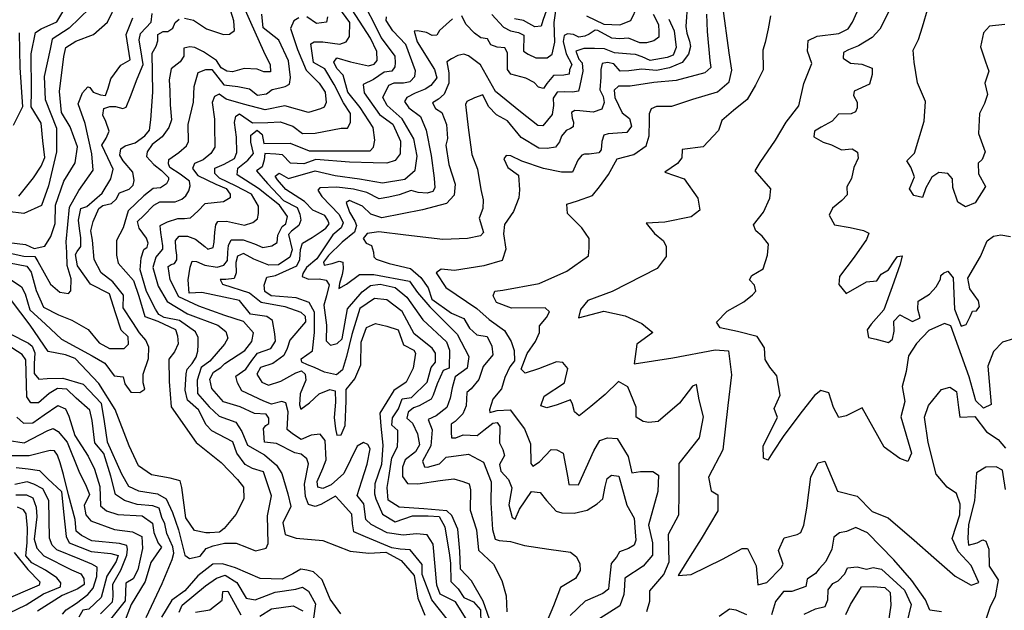
# Model space of a CAD drawing. Units: millimetres. Extents: x 85040 to 106693, y 28334 to 56335.
# Drawn here: x 100972 to 103734, y 41125 to 42780 of the extents above; entities that cross this region are included whole.
import ezdxf

# ---------------------------------------------------------------- set-up
doc = ezdxf.new("R2010")
doc.units = ezdxf.units.MM
doc.layers.add('deutereuouses', color=211, linetype='Continuous')
doc.layers.add('kuries-isoupseis', color=26, linetype='Continuous')

msp = doc.modelspace()

# ---------------------------------------------------------------- linework, layer by layer
at = {"layer": 'deutereuouses'}
for points, elevation in [([(102175, 41095.8), (102128, 41154.5), (102101.5, 41225.9), (102100.6, 41253.3), (102067.7, 41294.3), (102038.9, 41296.7), (102016.4, 41299.9), (101942.2, 41331.1), (101909.6, 41345.6), (101906, 41367.3), (101903.8, 41394.8), (101886.4, 41414.3), (101870.5, 41432.4), (101858.2, 41444.7), (101817.2, 41421.9), (101800.9, 41416), (101781.8, 41421.9), (101773.7, 41444), (101770.7, 41478.6), (101781.8, 41535.9), (101777.4, 41549.9), (101761.9, 41563.2), (101743.5, 41566.8), (101692.7, 41592.6), (101658.8, 41596.3), (101655.7, 41634.9), (101662.4, 41643.2), (101670.7, 41648.4), (101670.7, 41663.4), (101663.2, 41675.3), (101631, 41676.8), (101590.5, 41695.5), (101544, 41709), (101511.1, 41746.4), (101505.1, 41773.4), (101515.6, 41792.8), (101535.8, 41805.5), (101547.8, 41816.8), (101603.7, 41853.3), (101623.3, 41878.8), (101628, 41902.5), (101599.6, 41935), (101547.4, 41951.6), (101474.1, 41977.4), (101418.4, 42003.5), (101393.9, 42051.6), (101388, 42088.6), (101396.5, 42094.5), (101406.6, 42097.1), (101412.5, 42107.2), (101412.5, 42120.7), (101410, 42140.1), (101409.1, 42161.1), (101419.3, 42173.8), (101442.9, 42173.8), (101464.8, 42165.3), (101491.7, 42145), (101499.4, 42137.2), (101514.9, 42141.5), (101517.4, 42157), (101519.2, 42185.3), (101521.7, 42205), (101527.7, 42214.4), (101551.8, 42215.3), (101602.4, 42204.1), (101625.6, 42211.8), (101639.3, 42222.1), (101641.9, 42237.6), (101641.9, 42258.1), (101622.2, 42291.6), (101577.5, 42314.7), (101532.9, 42336.2), (101519.2, 42349), (101519.2, 42364.4), (101545.8, 42375.6), (101574.1, 42391), (101581.5, 42408.2), (101580.6, 42450.9), (101574.5, 42492.7), (101578, 42510.2), (101588.5, 42516.3), (101625.1, 42491), (101667.9, 42492.7), (101702.8, 42494.5), (101737.8, 42482.3), (101765.7, 42461.3), (101800.6, 42462.2), (101874, 42476.2), (101891.4, 42476.2), (101900.2, 42492.7), (101900.2, 42517.2), (101880.1, 42547.7), (101853.9, 42598.3), (101827.6, 42642.5), (101796.3, 42660.1), (101789, 42713.1), (101797.9, 42717.9), (101822.8, 42718.7), (101870.1, 42711.5), (101887.8, 42718.7), (101897.4, 42733.1), (101898.2, 42772.4), (101836.4, 42857.4)], 1120), ([(100934.2, 42157.3), (100987.8, 42150.2), (101012.8, 42139.5), (101042.5, 42145.4), (101059.2, 42172.8), (101071.1, 42209.6), (101072.3, 42260.8), (101096.1, 42327.4), (101127.2, 42379.5), (101134.2, 42424.4), (101113.4, 42479.7), (101089.2, 42520.4), (101084, 42579.1), (101095.5, 42677.5), (101101.7, 42702.6), (101129.5, 42720.4), (101178.7, 42739.2), (101218.1, 42773.2), (101244.9, 42829.5)], 1260), ([(101590.8, 42840.2), (101619.4, 42773.1), (101656.1, 42692), (101674.4, 42653.5), (101675.4, 42634.2), (101657, 42634.2), (101637.7, 42641.9), (101602, 42643.8), (101569.1, 42634.2), (101552.7, 42636.1), (101537.3, 42645.7), (101523.8, 42666), (101488, 42690.1), (101462.9, 42702.6), (101449.4, 42704.6), (101432, 42700.7), (101432, 42678.5), (101422.4, 42662.1), (101397.2, 42642.8), (101391.5, 42612), (101393.4, 42581.1), (101394.3, 42541.6), (101398.2, 42499.4), (101390.4, 42478.4), (101371.6, 42452), (101344, 42431), (101329.6, 42410), (101327.4, 42396.8), (101348.4, 42374.7), (101369.4, 42358.1), (101389.3, 42338.3), (101389.3, 42331.7), (101383.8, 42320.6), (101367.2, 42309.6), (101346.2, 42307.4), (101319.7, 42286.4), (101275.8, 42244.9), (101262.3, 42196.6), (101243.2, 42161.8), (101243.2, 42120.3), (101248.6, 42098.4), (101290.9, 42049.3), (101305.7, 42005.9), (101322.9, 41948.8), (101359.5, 41935.1), (101408.6, 41912.3), (101414.3, 41894), (101416.6, 41872.3), (101406.3, 41849.5), (101390.3, 41828.9), (101391.5, 41766.1), (101396.4, 41695.4), (101467.3, 41595.7), (101536.8, 41539.3), (101583.2, 41491.5), (101599.8, 41470.3), (101600.9, 41437.2), (101578.5, 41393.5), (101545.3, 41354.5), (101532.3, 41343.8), (101505.1, 41342.7), (101494.5, 41342.7), (101462.5, 41348.6), (101437.7, 41384), (101427.1, 41469.1), (101422.3, 41488), (101393.9, 41495.1), (101341.9, 41504.5), (101305.2, 41530.5), (101279.2, 41586), (101240.2, 41687.6), (101194, 41760.9), (101127.8, 41830.6), (101100.6, 41841.2), (101052.1, 41850.7), (101000.9, 41924.2), (100948.7, 41993.7)], 1180), ([(102731.3, 41122.3), (102739.9, 41150.5), (102739.9, 41179.7), (102779, 41225.2), (102794.2, 41261), (102792, 41339), (102821.3, 41393.1), (102822.4, 41452.7), (102821.7, 41536.2), (102879.4, 41608.7), (102890.5, 41667.6), (102878.2, 41715.5), (102870.8, 41758.4), (102859.8, 41753.5), (102822.9, 41705.6), (102762.7, 41654.1), (102736.9, 41651.6), (102720.9, 41654.1), (102701.2, 41666.4), (102701.2, 41694.6), (102678.2, 41751.1), (102652.1, 41766), (102614.9, 41730), (102573.9, 41696.6), (102541.6, 41670.5), (102528, 41681.7), (102523, 41702.8), (102516.8, 41715.2), (102479.6, 41701.5), (102451, 41692.8), (102433.7, 41697.8), (102443.6, 41725.1), (102500.7, 41762.3), (102509.4, 41803.2), (102495.7, 41819.3), (102478.3, 41821.8), (102427.5, 41801.9), (102390.2, 41789.5), (102379.1, 41800.7), (102395.2, 41845.3), (102418.8, 41878.8), (102429.9, 41903.6), (102429.9, 41922.2), (102449.8, 41945.7), (102458.5, 41961.8), (102446.1, 41973), (102351.9, 41972.4), (102309.7, 41988), (102300.3, 42006.7), (102305, 42019.2), (102326.9, 42022.3), (102429.6, 42040.6), (102507.3, 42075.7), (102567.4, 42118.2), (102569.9, 42140.7), (102569.9, 42167), (102548.6, 42197.1), (102509.2, 42237.4), (102506.9, 42263.3), (102537.3, 42272.3), (102579.1, 42288), (102598.2, 42311.7), (102624.2, 42346.6), (102648.1, 42390), (102694.9, 42402.7), (102729.1, 42426.7), (102737.9, 42454.5), (102739.2, 42497.5), (102739.2, 42517.7), (102744.3, 42531.6), (102759.5, 42537.9), (102801.2, 42537.9), (102860.1, 42557.3), (102930, 42578.2), (102962.8, 42605.8), (102970, 42638.5), (102962.8, 42687.6), (102944.4, 42818.4)], 960), ([(102562.1, 42790.9), (102610.9, 42767.6), (102655.9, 42766.1), (102686.2, 42778.5), (102706.3, 42819.5)], 1060), ([(101169, 42813.1), (101110.6, 42756.7), (101063.1, 42726.1), (101057.1, 42697.4), (101040.7, 42621.5), (101043, 42557), (101074.7, 42476.6), (101074.7, 42409.9), (101052.6, 42315.1), (101033, 42259.9), (100983.4, 42236.9), (100937.4, 42242.6)], 1280), ([(100943.2, 41901.3), (100996.8, 41873.4), (101006.9, 41865.6), (101014.7, 41846.6), (101012.7, 41816), (101012.7, 41788.6), (101025.5, 41773.1), (101049.2, 41775), (101093.1, 41775.9), (101149.7, 41758.5), (101200.9, 41705.6), (101209.1, 41654.5), (101217.4, 41597.4), (101257.9, 41507.3), (101277.6, 41472.7), (101305.3, 41460), (101358.5, 41451.9), (101382.8, 41438), (101400.9, 41399.2), (101417, 41351.1), (101426.7, 41313.3), (101435.3, 41279.8), (101448.3, 41270.1), (101478.6, 41276.5), (101494.8, 41298.2), (101514.3, 41305.7), (101546.8, 41313.8), (101579.1, 41313.8), (101608.4, 41302), (101633.8, 41292.3), (101663.1, 41299.1), (101669, 41312.8), (101667.1, 41389.9), (101678.8, 41445.6), (101655.5, 41512.9), (101624.9, 41522.8), (101604.3, 41533.6), (101580.9, 41565.9), (101570.1, 41597.3), (101510.7, 41627.9), (101495.5, 41644.9), (101473.9, 41687.1), (101442.4, 41714.1), (101436.1, 41741.9), (101438.8, 41787.8), (101441.7, 41801.1), (101455.7, 41817.2), (101466.7, 41834.8), (101471.8, 41851.7), (101472.6, 41869.3), (101472.6, 41889.9), (101465.2, 41906), (101420.4, 41937.6), (101377, 41945.7), (101362.3, 41954.5), (101352.8, 41969.2), (101327.6, 42018.4), (101310, 42079.7), (101312.8, 42113.2), (101320.2, 42136.4), (101329.5, 42142.9), (101332.3, 42154.1), (101327.6, 42168), (101307.2, 42195.9), (101302.5, 42214.5), (101319.3, 42230.3), (101347.8, 42260.8), (101364.9, 42270), (101391.8, 42270), (101407.7, 42270), (101426.6, 42277.3), (101438.2, 42286.5), (101446.8, 42301.1), (101450.5, 42315.1), (101448, 42327.4), (101422.4, 42347.5), (101393, 42365.8), (101389.4, 42376.8), (101390, 42389), (101418.7, 42407.9), (101440.1, 42426.8), (101445.9, 42438.9), (101444.1, 42486.3), (101459.6, 42549), (101461.8, 42593.5), (101473, 42631.9), (101494, 42641), (101510.8, 42641), (101545, 42597.7), (101583.5, 42593.5), (101616.4, 42586.5), (101638.8, 42569.1), (101663.9, 42572.6), (101680, 42585.1), (101701.7, 42589.3), (101716.4, 42592.8), (101729, 42599.8), (101731.8, 42618.7), (101725.8, 42665.1), (101699.2, 42722.6), (101655, 42758), (101651.4, 42796)], 1160), ([(100943.3, 42098.9), (100991.8, 42089.7), (101004.5, 42072.4), (101018.4, 42021.6), (101038.4, 41974.8), (101081, 41953.6), (101118.1, 41938.7), (101163.8, 41912.2), (101194.7, 41875.1), (101223.4, 41859.1), (101264.8, 41859.1), (101277.6, 41870.8), (101276.5, 41892), (101256.3, 41910.1), (101240.4, 41958.9), (101223.4, 42012), (101170.2, 42039.6), (101134.1, 42090.5), (101128.8, 42122.1), (101133, 42131.2), (101143.4, 42145.1), (101143.4, 42168.8), (101139.3, 42195.3), (101136.5, 42218.3), (101143.4, 42251.1), (101160.2, 42256.7), (101203.5, 42294.4), (101227.6, 42334.1), (101227.6, 42334.1), (101234.4, 42361.5), (101219.6, 42393.2), (101202.7, 42429.1), (101214.4, 42448.1), (101222.8, 42468.1), (101213.3, 42495.5), (101204.9, 42512.4), (101208, 42531.4), (101224.9, 42536.7), (101240.8, 42536.7), (101260.9, 42531.4), (101270.4, 42535.6), (101283, 42565.2), (101301, 42614.8), (101317.9, 42654.9), (101314.7, 42678.1), (101307.3, 42723.5), (101310.5, 42741.4), (101340.8, 42773.7), (101343.9, 42797.7)], 1220), ([(101942.8, 42814.4), (101968.5, 42765.6), (101985.6, 42729.1), (102024.5, 42677.7), (102025.2, 42659.4), (102024.5, 42648.4), (102015.7, 42635.7), (101994.3, 42633.3), (101964.2, 42612.7), (101935.7, 42598.5), (101938, 42575.5), (101980.9, 42514.6), (102018.8, 42487.7), (102028.5, 42466.7), (102039.8, 42440.2), (102039, 42404.7), (102025.3, 42386.2), (102001.9, 42378.1), (101964, 42378.9), (101897.1, 42381.4), (101802.7, 42388.6), (101768.9, 42376.5), (101731.8, 42378.1), (101709.2, 42401.5), (101690.7, 42403.9), (101659.2, 42405.5), (101657.6, 42387.8), (101652, 42367.7), (101636.6, 42356.4), (101667, 42321.1), (101712.2, 42273.7), (101750.8, 42253.7), (101758.2, 42235.2), (101760.4, 42218.9), (101755.3, 42203.3), (101734.5, 42187.8), (101725.6, 42178.2), (101736.7, 42135.2), (101730.1, 42114.9), (101698.4, 42093.1), (101670.5, 42092.3), (101629, 42108.9), (101599.6, 42125.5), (101583, 42117.9), (101578.5, 42099.9), (101579.2, 42071.2), (101573.9, 42055.4), (101549.8, 42052.4), (101534, 42052.4), (101540.8, 42038.9), (101616.9, 42014.7), (101649, 41988.9), (101715.7, 41976.7), (101761, 41960.6), (101772.5, 41949.1), (101773.3, 41933.8), (101729.5, 41882.4), (101721.9, 41858.7), (101713.4, 41839.5), (101682, 41816.5), (101647.6, 41805.4), (101636.9, 41786.6), (101651.3, 41764.7), (101669.5, 41756.5), (101704.6, 41767.2), (101746.6, 41791), (101762.3, 41796), (101773, 41786.6), (101774.2, 41769.7), (101758.5, 41731.5), (101757.3, 41701.4), (101760.4, 41688.9), (101784.5, 41706.6), (101812.3, 41731.9), (101842.4, 41743.8), (101856.7, 41739.9), (101857.5, 41708.1), (101854.3, 41665.3), (101857.5, 41633.6), (101861.5, 41616.2), (101874.2, 41617), (101885.3, 41643.1), (101887.7, 41712.1), (101887.7, 41743.8), (101912.3, 41773.9), (101928.6, 41812.9), (101929.5, 41876.5), (101945.2, 41918.1), (101970.2, 41929.1), (102001.6, 41921.8), (102033.9, 41911.6), (102048.7, 41869.2), (102077.4, 41854.4), (102082, 41846.1), (102075.5, 41803.6), (102056.1, 41764.9), (102021.9, 41740.9), (101982.4, 41677.4), (101985.2, 41641.7), (101990.9, 41588.2), (101987.1, 41533.8), (101968.3, 41479.3), (101967.4, 41451.2), (101971.1, 41438), (101989.8, 41395), (102025.5, 41373.6), (102074.3, 41390.3), (102118.3, 41390.3), (102149.2, 41387.9), (102164.7, 41359.4), (102177.8, 41279.8), (102180.1, 41256), (102181.8, 41205.7), (102202.4, 41185.2), (102218.1, 41161), (102244.8, 41148.9), (102264.9, 41126.6), (102266, 41087.3)], 1080), ([(102899, 42795.6), (102900.7, 42747.6), (102908, 42666.2), (102911.3, 42646.6), (102894.2, 42631.1), (102813.4, 42609.9), (102751.4, 42604.3), (102684.7, 42593.6), (102651.7, 42593.6), (102639.3, 42582.9), (102641.8, 42562.3), (102662.4, 42519.5), (102683, 42503.9), (102688.8, 42481.7), (102674.8, 42464.4), (102622.7, 42460.8), (102610.7, 42456.3), (102605.5, 42439.1), (102603.2, 42415.2), (102596.5, 42407.7), (102569.5, 42403.3), (102556.1, 42403.3), (102548.6, 42400.3), (102538.1, 42386.8), (102523.1, 42353.2), (102491.7, 42353.2), (102441.5, 42363.6), (102380.9, 42383.8), (102350.2, 42398.8), (102336.8, 42399.5), (102330, 42390.5), (102341.2, 42366.6), (102371.2, 42344.2), (102374.2, 42303.1), (102371.8, 42281), (102357.1, 42242.4), (102331.8, 42206.5), (102329.2, 42179.9), (102335.8, 42137.3), (102325.2, 42105.3), (102274.5, 42090.7), (102191.9, 42077.4), (102154.6, 42081.4), (102139.9, 42070.7), (102167.9, 42029.5), (102254.5, 41970.9), (102288.9, 41940.3), (102331.9, 41909.4), (102350.8, 41878.5), (102358.8, 41853), (102360.2, 41824.8), (102346.7, 41807.3), (102333.3, 41777.7), (102323.8, 41745.5), (102299.5, 41716.5), (102290, 41686.6), (102291.3, 41679.8), (102311.7, 41685.2), (102348.4, 41686.6), (102387.8, 41633.7), (102404.9, 41591.3), (102406, 41537), (102411.4, 41529.3), (102429.9, 41541.3), (102462.6, 41576.1), (102478.9, 41575), (102496.4, 41565.2), (102509.5, 41496.7), (102512.7, 41478.2), (102540, 41477.1), (102582.4, 41571.8), (102599.9, 41601.1), (102620.6, 41608.8), (102647.8, 41606.6), (102679.4, 41556.5), (102689.2, 41510.8), (102713.2, 41514.1), (102748, 41514.1), (102764.4, 41504.3), (102762.2, 41458.6), (102735.6, 41364), (102747.7, 41314.6), (102747.7, 41279.4), (102721.3, 41248.7), (102669.6, 41215.7), (102668.5, 41193.7), (102666.5, 41169.9), (102655.4, 41137.8), (102599.8, 41102.3)], 980), ([(102748.9, 42796.2), (102764.5, 42767), (102765, 42746.2), (102765, 42731.7), (102751.1, 42721.3), (102730.4, 42715.1), (102711.7, 42715.1), (102679.9, 42728.9), (102655.7, 42726.9), (102633.6, 42728.2), (102593.5, 42749.6), (102586.6, 42751), (102570, 42740), (102557.6, 42734.4), (102541, 42731), (102525.8, 42739.3), (102508.5, 42740.7), (102499.5, 42735.8), (102496.7, 42719.3), (102505, 42684.7), (102520.9, 42655), (102514.7, 42639.9), (102513.3, 42628.1), (102498.8, 42624.7), (102469.1, 42624), (102450.4, 42601.2), (102441.4, 42587.4), (102427.6, 42591.5), (102415.2, 42603.9), (102391.7, 42616.4), (102349.9, 42627.7), (102340.3, 42640.8), (102340.3, 42687.1), (102333.3, 42701.1), (102311.4, 42703.8), (102293.9, 42709.9), (102284.2, 42726.5), (102265.9, 42729.1), (102247.5, 42742.2), (102223.9, 42767.6), (102212.5, 42791.1)], 1040), ([(102296.9, 42795.1), (102329.4, 42759.6), (102349.3, 42748.8), (102371.6, 42744.5), (102386.7, 42737.3), (102385.3, 42692.2), (102398.2, 42683.6), (102419.6, 42673.2), (102451.5, 42673.2), (102466.2, 42683.6), (102472.9, 42717.3), (102471.1, 42772.3), (102476, 42804.8)], 1060), ([(102449.5, 42807.2), (102439.9, 42777.7), (102435.2, 42762.5), (102417.1, 42760.5), (102399.9, 42770.1), (102385.6, 42777.7), (102359.8, 42782.4)], 1080), ([(103078, 42790.8), (103072.2, 42754.3), (103063.1, 42716.1), (103056.4, 42695.4), (103057.3, 42639.8), (103036.5, 42596.6), (103012.4, 42556.8), (102974.1, 42526), (102941.6, 42497.6), (102932.4, 42470.1), (102889.1, 42423.7), (102830.5, 42416.4), (102829.1, 42393), (102817.4, 42376.9), (102782.2, 42353.5), (102836.4, 42334.5), (102874.4, 42280.4), (102880.3, 42246.8), (102855.4, 42227.8), (102782.2, 42213.1), (102729.6, 42210.2), (102753, 42180.9), (102777.9, 42160.8), (102785.2, 42144.6), (102785.2, 42116.7), (102760.2, 42082.9), (102633.8, 42018.2), (102566.2, 41993.3), (102545.6, 41968.3), (102539.7, 41944.8), (102610.3, 41963.9), (102670.6, 41950.7), (102717.6, 41928.6), (102748.5, 41903.7), (102702.9, 41871.3), (102695.6, 41815.5), (102804.3, 41833.1), (102923.4, 41855.2), (102960.1, 41852.2), (102969, 41784.7), (102958.7, 41699.5), (102944.8, 41574.9), (102904.6, 41498.1), (102911.7, 41460.3), (102930.6, 41448.5), (102930.6, 41403.6), (102883.4, 41325.6), (102852.6, 41277.1), (102819.5, 41222.8), (102856.2, 41225.2), (102943.7, 41268.9), (102999.2, 41298.4), (103013.4, 41298.4), (103038.2, 41250), (103043, 41196.8), (103067.8, 41202.7), (103108, 41244.1), (103113.9, 41254.7), (103100.9, 41292.5), (103116.2, 41328), (103152.9, 41337.4), (103163.5, 41343.3), (103171.8, 41363.4), (103180.1, 41411.8), (103191.9, 41499.3), (103212, 41538.3), (103230.9, 41543), (103266.4, 41459.1), (103321.9, 41444.9), (103363.3, 41402.4), (103408.2, 41384.7), (103481.5, 41322), (103536.9, 41273.1), (103596.3, 41220.8), (103641.4, 41195.9), (103662.8, 41203), (103641.4, 41250.5), (103604.6, 41289.7), (103588, 41326.5), (103609.4, 41392.9), (103610.6, 41422.6), (103599.9, 41452.3), (103573.8, 41470.1), (103542.9, 41506.9), (103520.3, 41595.9), (103510.6, 41666.9), (103521.3, 41699.1), (103558.3, 41744.4), (103581, 41750.4), (103600, 41738.5), (103606, 41693.2), (103609.6, 41666.9), (103651.3, 41668.1), (103684.7, 41625.2), (103716.9, 41603.7), (103737.2, 41579.9)], 940), ([(103760.2, 41885.6), (103728.8, 41876.6), (103704.1, 41850.8), (103688.4, 41809.4), (103697.4, 41701.8), (103676.1, 41691.7), (103654.7, 41711.8), (103635.7, 41779.1), (103584.1, 41922.6), (103566.2, 41929.3), (103522.4, 41909.1), (103487.6, 41873.2), (103465.2, 41838.5), (103458.5, 41794.8), (103447.3, 41752.2), (103455.1, 41710.7), (103443.9, 41667), (103473.9, 41565.5), (103463.8, 41541.8), (103441.3, 41550.8), (103397.3, 41582.4), (103335.4, 41692.7), (103290.3, 41670.2), (103270, 41665.7), (103255.4, 41693.8), (103241.9, 41734.4), (103219.3, 41741.1), (103201.3, 41727.6), (103167.5, 41683.7), (103115.7, 41615.1), (103085.1, 41568.7), (103070.4, 41546.1), (103059.1, 41551.7), (103058, 41585.7), (103097.6, 41666), (103088.5, 41690.8), (103105.5, 41728.2), (103096.4, 41782.5), (103076.1, 41806.2), (103063.6, 41827.7), (103061.4, 41860.5), (103041, 41892.2), (102985.6, 41906.9), (102936.9, 41917), (102926.7, 41932.9), (102956.8, 41963.8), (103003.9, 41989.3), (103028.1, 42009.6), (103037, 42019.8), (103033.2, 42036.3), (103019.2, 42051.6), (103025.5, 42063.1), (103057.4, 42082.1), (103070.1, 42120.3), (103072.6, 42150.9), (103054.8, 42173.8), (103037, 42189), (103030.6, 42205.6), (103058.6, 42241.2), (103076.5, 42280.6), (103079, 42306.1), (103035.7, 42357), (103049.1, 42379.9), (103092.1, 42442.3), (103121.8, 42493.5), (103157.6, 42538.5), (103172, 42602), (103194.5, 42657.2), (103182.2, 42692), (103184.2, 42721.7), (103208.8, 42734), (103269.8, 42742.1), (103296.2, 42754.6), (103308, 42773.7), (103321.2, 42802.7)], 920), ([(103736.1, 42767.3), (103692.8, 42762.3), (103676.2, 42743.2), (103667.9, 42703.9), (103681.5, 42662.2), (103690.9, 42636.1), (103679.4, 42602.7), (103686.7, 42570.3), (103678.3, 42545.3), (103664.8, 42517.1), (103661.6, 42461.8), (103680.4, 42409.6), (103672.1, 42388.7), (103660.6, 42378.3), (103661.6, 42348), (103681.5, 42312.6), (103652.2, 42266.7), (103625.1, 42256.2), (103604.2, 42268.7), (103589.6, 42310.5), (103588.6, 42334.5), (103576, 42349.1), (103551, 42352.2), (103531.1, 42338.7), (103514.4, 42309.4), (103505, 42282.3), (103480, 42287.5), (103468.5, 42306.3), (103482.1, 42339.7), (103471.6, 42366.8), (103461.2, 42384.6), (103482.1, 42406.5), (103509.1, 42496), (103513.1, 42551), (103490.8, 42603.3), (103481.6, 42660.9), (103479, 42695), (103493.4, 42725.1), (103505.2, 42760.4), (103520.9, 42814.1)], 880), ([(100937, 42127.8), (100983.2, 42117.8), (101014.4, 42116.6), (101023.1, 42102.9), (101058, 42039.3), (101084.2, 42016.9), (101109.2, 42013.2), (101115.4, 42020.7), (101116.6, 42054.3), (101105.4, 42091.7), (101104, 42127.5), (101102.1, 42157.8), (101111.6, 42254.6), (101138.2, 42302), (101178.1, 42358.9), (101174.3, 42404.4), (101155.3, 42489.7), (101136.3, 42544.7), (101147.7, 42575.1), (101162.9, 42592.2), (101168.6, 42590.3), (101178.1, 42577), (101199, 42569.4), (101212.3, 42567.5), (101219.9, 42588.4), (101227.5, 42614.9), (101256, 42652.8), (101281.4, 42668), (101270.2, 42738.9), (101288.9, 42785.5)], 1240), ([(101754.6, 42786), (101740.9, 42776.9), (101731.7, 42755.3), (101751.4, 42697.2), (101776, 42638.9), (101812.1, 42602.9), (101828.6, 42577.1), (101831.7, 42548.3), (101826.5, 42534.9), (101816.2, 42530.8), (101782.2, 42520.5), (101716.2, 42539), (101660.6, 42527.7), (101599.8, 42543.2), (101551.3, 42557.6), (101531.7, 42572), (101518.3, 42564.8), (101512.2, 42548.3), (101518.3, 42502), (101518.3, 42464.9), (101519.4, 42441.2), (101519.4, 42422.7), (101508, 42405.2), (101486.4, 42387.7), (101462.1, 42377), (101456.9, 42363.4), (101471.5, 42343.5), (101521.9, 42319.5), (101551.2, 42306.9), (101562.7, 42291.2), (101562.7, 42280.7), (101543.9, 42270.2), (101491.5, 42264), (101472.6, 42245.1), (101450.6, 42224.2), (101433.8, 42222.1), (101414.9, 42222.1), (101385.6, 42212.6), (101364.6, 42202.2), (101366.7, 42184.4), (101373, 42146.7), (101373, 42137.3), (101362.5, 42124.7), (101354.1, 42115.3), (101345.7, 42085.9), (101360.6, 42034), (101385.9, 41990.2), (101442.9, 41955.8), (101527.8, 41924), (101550.4, 41906.7), (101555.7, 41888.2), (101546.4, 41871), (101505.3, 41823.2), (101481.4, 41806), (101469.5, 41770.2), (101470.6, 41733), (101503, 41695.9), (101531.8, 41669.5), (101578.6, 41652.8), (101595.4, 41626.4), (101611, 41588.1), (101659, 41560.5), (101692.6, 41531.7), (101707, 41509), (101723.9, 41451.8), (101732.4, 41416.5), (101710.5, 41370.2), (101716.6, 41337.3), (101747.9, 41327.5), (101821.9, 41320.6), (101898.7, 41291.3), (101951.8, 41285.7), (101999.2, 41288.5), (102042.5, 41264.8), (102078.8, 41222.9), (102088.6, 41158.8), (102108.6, 41111.5)], 1140), ([(102289.8, 41100.4), (102271.8, 41150.6), (102239.5, 41208.1), (102208.3, 41240.4), (102207.1, 41290.6), (102201.1, 41352.8), (102184.4, 41391.1), (102170, 41404.3), (102105.5, 41409.7), (102036.2, 41414.5), (102005.5, 41434.1), (102003.2, 41469.5), (102007.9, 41497), (102015.7, 41552.8), (102031.7, 41583.7), (102032.7, 41605.5), (102032.7, 41629.4), (102015.7, 41644.3), (102017.7, 41664.2), (102034.7, 41690.1), (102044.6, 41717.9), (102071.5, 41721.9), (102115.3, 41764.7), (102126.3, 41805.5), (102138.2, 41820.5), (102138.2, 41845.7), (102129.3, 41859.6), (102078.8, 41900.2), (102045.4, 41962.8), (102001.5, 41995.3), (101967.3, 41998.6), (101926.6, 41971), (101903.8, 41898.6), (101889.1, 41836.8), (101877.7, 41799.4), (101860.6, 41785.4), (101827.5, 41792.9), (101799.3, 41806.1), (101779.4, 41813.5), (101763.7, 41821), (101761.2, 41830.1), (101793.5, 41852.4), (101799.3, 41903.7), (101799.3, 41960.8), (101783.7, 41987.8), (101747.4, 42001.3), (101677.5, 42006.3), (101659.8, 42018.9), (101658.2, 42036.6), (101665.7, 42058.5), (101689.3, 42063.5), (101749.1, 42090.4), (101757.5, 42108.1), (101760.1, 42135.9), (101765.1, 42154.4), (101792.9, 42170.3), (101817.4, 42187.2), (101831.1, 42196.1), (101840.1, 42208.5), (101836.6, 42218.8), (101827.7, 42231.2), (101794.6, 42246.3), (101771.2, 42270.4), (101718.2, 42304.1), (101695.5, 42331.6), (101688.6, 42341.9), (101699.6, 42350.1), (101726.5, 42335.7), (101800.8, 42357), (101857.3, 42344), (101925.5, 42334.3), (101990.2, 42323.3), (102052.1, 42333), (102081.7, 42358.4), (102086.6, 42397.6), (102077.3, 42446.5), (102045.1, 42502.5), (102003.1, 42539.6), (101990.5, 42562.6), (102007.7, 42596.8), (102022.6, 42603.1), (102048.9, 42603.1), (102067.8, 42607.1), (102080.9, 42621.3), (102082.7, 42637.4), (102055.2, 42710.5), (102019, 42748.8), (101999.8, 42777.8), (102000.9, 42788.3)], 1060), ([(102186.2, 42782.4), (102168.7, 42766.7), (102149.5, 42750.1), (102142.5, 42737), (102129.4, 42736.1), (102113.6, 42744), (102088.2, 42749.2), (102078.6, 42748.3), (102087.4, 42718.6), (102135.5, 42640.8), (102142.5, 42617.2), (102125, 42596.3), (102109.2, 42585.8), (102081.2, 42574.4), (102057.6, 42562.2), (102051.5, 42550.8), (102063.7, 42533.3), (102096.1, 42508.9), (102111.9, 42470.4), (102126.7, 42400.2), (102134.8, 42336.2), (102136.5, 42309.5), (102131.2, 42298.8), (102115.2, 42294.4), (102089.4, 42296.2), (102069.8, 42301.5), (102036.8, 42289.9), (102007.5, 42282.8), (101980.8, 42278.4), (101946.1, 42296.2), (101908.7, 42305), (101861.5, 42311.3), (101814.3, 42309.5), (101808.1, 42302.4), (101819.7, 42284.6), (101868.6, 42234.8), (101879.3, 42210.8), (101874, 42196.6), (101850.8, 42177.9), (101805.7, 42110.6), (101776.7, 42086.2), (101765.9, 42069.1), (101764, 42060.9), (101782.2, 42052.8), (101812, 42053.7), (101831.9, 42050.1), (101840.1, 42037.4), (101832.8, 42006.7), (101824.7, 41980.4), (101832.8, 41924.4), (101831.9, 41880.1), (101843.7, 41868.3), (101862.7, 41872.8), (101876.3, 41886.4), (101891.7, 41970.5), (101932.4, 42017.5), (101956, 42035.6), (101983.1, 42039.2), (102025.7, 42030.2), (102058.3, 42003), (102102.6, 41939.7), (102169.6, 41877.4), (102177.8, 41853.8), (102177.1, 41803.7), (102159.7, 41797.2), (102143.1, 41759.5), (102132, 41728.3), (102126.5, 41717.2), (102092.4, 41697.9), (102076.8, 41692.4), (102062, 41680.4), (102058.4, 41663.9), (102074, 41650.1), (102087.8, 41619.7), (102093.3, 41589.4), (102082.3, 41569.1), (102053.4, 41547), (102045.7, 41525.9), (102045.7, 41500.5), (102060.1, 41481), (102088.9, 41479.4), (102151.6, 41488.7), (102189.7, 41493.7), (102215.1, 41486.1), (102232.9, 41479.4), (102237.1, 41462.4), (102235.4, 41405.8), (102253.2, 41350.8), (102259.1, 41294.1), (102301.3, 41254.2), (102324.6, 41208.6), (102336.7, 41165.6), (102338.4, 41120.8)], 1040), ([(101835.8, 42788), (101832.5, 42773.6), (101805, 42769.7), (101777.5, 42788.7)], 1140), ([(102792.7, 42781.6), (102807.6, 42749.5), (102813.4, 42702.3), (102805.3, 42680.5), (102788.1, 42674.8), (102740.9, 42665.7), (102718.4, 42676), (102699.7, 42682.5), (102685.6, 42683.4), (102640.6, 42687.2), (102612.5, 42698.4), (102584.4, 42699.4), (102554.4, 42699.4), (102531.9, 42691.9), (102540.4, 42669.4), (102549.7, 42659.1), (102551.6, 42635.7), (102543.2, 42595.5), (102539.4, 42580.5), (102522.6, 42577.7), (102501, 42578.6), (102479.4, 42577.7), (102468.2, 42560.8), (102469.7, 42539.8), (102465.4, 42515), (102439.7, 42483.3), (102425.9, 42484.2), (102377, 42521.9), (102306.7, 42579.3), (102264.7, 42653.8), (102231.2, 42678.7), (102217.5, 42683.8), (102201.2, 42680.4), (102183.2, 42670.9), (102170.3, 42662.4), (102175.4, 42631.5), (102175.4, 42602.4), (102162.6, 42571.6), (102147.1, 42557.8), (102130, 42547.6), (102138.5, 42531.3), (102156.6, 42520.1), (102169.4, 42486.7), (102172, 42447.3), (102167.7, 42428.5), (102175.4, 42374.5), (102193.6, 42319), (102191.2, 42288.6), (102169.2, 42265.4), (102102.2, 42247.2), (101987.7, 42225.3), (101957.3, 42235), (101934.1, 42258.1), (101897.6, 42274), (101887.8, 42267.9), (101897.6, 42241.1), (101912.2, 42215.5), (101917, 42203.4), (101911, 42185.1), (101876.8, 42157.1), (101837.9, 42119.4), (101824.5, 42101.2), (101825.7, 42092.6), (101848.8, 42097.5), (101868.3, 42103.6), (101878.1, 42101.2), (101879.3, 42081.7), (101876.8, 42065.9), (101869.5, 42041.5), (101867.1, 42026.9), (101889, 42039.1), (101925.6, 42065.9), (101965.8, 42065.9), (102065.7, 42047.6), (102087.6, 42016), (102122.3, 41975.3), (102199.7, 41899), (102232.4, 41836.6), (102227.5, 41803.9), (102193.7, 41779.1), (102184.8, 41748.4), (102179.8, 41719.6), (102170.4, 41693.9), (102140.2, 41669.8), (102118.1, 41659.7), (102129.2, 41630.6), (102125.1, 41586.3), (102102, 41543.1), (102108, 41527), (102116.1, 41526), (102149.3, 41536.1), (102168.4, 41554.2), (102230.8, 41563.2), (102273.1, 41540.1), (102294.2, 41484.8), (102293.6, 41426.5), (102298.7, 41352.1), (102305.9, 41324.6), (102317.1, 41320.5), (102348.7, 41318.5), (102388.6, 41307.2), (102456.8, 41297), (102517.4, 41288), (102534.2, 41275.1), (102543.2, 41255.8), (102544.5, 41236.5), (102531.6, 41214.6), (102489.1, 41188.8), (102469.7, 41137.3), (102441.3, 41071.6)], 1020), ([(101326.5, 41105.3), (101372, 41200.5), (101399.7, 41267.3), (101404.6, 41285.7), (101401.5, 41303.4), (101385, 41340.8), (101379.5, 41367.1), (101370.9, 41385.4), (101363, 41411), (101345.8, 41417.8), (101301.6, 41422), (101265.8, 41433), (101241, 41450.2), (101227.7, 41500.9), (101208.1, 41564.9), (101183.1, 41594.2), (101175.5, 41657.1), (101168.4, 41686.1), (101130.4, 41719.8), (101104.3, 41744.7), (101078.2, 41746.9), (101054.3, 41732.8), (101024.9, 41706.7), (101003.1, 41706.7), (100992.3, 41723), (100989, 41827.3), (100979.2, 41842.5), (100936.8, 41869.6)], 1140), ([(100964.3, 41666.3), (100982.9, 41649.2), (101008.3, 41650.7), (101040.5, 41673), (101078.6, 41699.2), (101100.3, 41690.2), (101110, 41669.3), (101126.7, 41615.1), (101163.6, 41557.4), (101181.5, 41520.6), (101196.3, 41472.3), (101199, 41418.1), (101215.5, 41404.4), (101247.1, 41393.5), (101315.6, 41390), (101344.3, 41369.8), (101348.5, 41343.2), (101360.4, 41313.2), (101369.5, 41302), (101340.1, 41259.5), (101324, 41206.4), (101284.7, 41141.9), (101258.4, 41073)], 1120), ([(101199, 41115.8), (101232.5, 41149.2), (101234.1, 41164.2), (101233.3, 41198.4), (101255.3, 41237.9), (101272.9, 41280.2), (101274.5, 41296.1), (101272.3, 41306.5), (101251.5, 41312.5), (101174, 41319.7), (101145.4, 41334.5), (101130.1, 41347.1), (101127.9, 41380), (101109.2, 41449), (101095.2, 41506), (101085, 41538.8), (101077.9, 41559.9), (101069.3, 41572.4), (101057.6, 41573.2), (100998.9, 41558.4), (100935.6, 41558.4)], 1080), ([(100962.3, 41525.8), (100995.4, 41521.7), (101027.6, 41516.8), (101050.7, 41493.7), (101089.5, 41458.2), (101094.5, 41401.3), (101101.9, 41332), (101110.7, 41314), (101172.2, 41289.7), (101227.7, 41284.4), (101248.2, 41279.1), (101242.1, 41262.4), (101216.3, 41220.7), (101200.3, 41161.5), (101166.1, 41128.1), (101149.4, 41125.4), (101137.5, 41105.9)], 1060), ([(103737.7, 41463.5), (103731.4, 41505.5), (103729.3, 41518.2), (103711.4, 41527.6), (103682.9, 41526.6), (103656.6, 41510.8), (103650.3, 41431.9), (103633.7, 41365.4), (103631.6, 41326.1), (103633.7, 41308), (103658.2, 41314.4), (103674.2, 41322.9), (103682.7, 41318.7), (103691.2, 41296.4), (103692.2, 41248.5), (103716.7, 41210.3), (103708.2, 41163.6), (103693.3, 41132.7), (103672.1, 41067.7)], 960), ([(101092, 41114), (101102.1, 41126.7), (101131, 41145.4), (101163.2, 41169.1), (101178.4, 41187.6), (101188.1, 41220.1), (101189.5, 41245.8), (101174.2, 41254.1), (101141, 41268.6), (101075.8, 41294.9), (101062.7, 41307.4), (101055.7, 41327.4), (101053.8, 41433.3), (101036.9, 41465.7), (101011.5, 41478.4), (100992.5, 41485.4), (100958, 41477.7)], 1040), ([(100960.6, 41448.8), (100991, 41448.8), (101008.7, 41440.3), (101017.9, 41414.2), (101020, 41387.3), (101012.9, 41324.4), (101020, 41299.6), (101039.8, 41277.7), (101117, 41238.8), (101143.2, 41227.5), (101151.7, 41214.1), (101152.4, 41197.8), (101134.7, 41185.8), (101091.5, 41166.7), (101022.2, 41122.4)], 1020), ([(103558.2, 41121.2), (103525.6, 41126), (103513.2, 41154.7), (103474.9, 41209.2), (103424.2, 41266.5), (103350.2, 41342.5), (103332.1, 41351), (103317.6, 41357), (103291.1, 41346.1), (103271.8, 41342.5), (103256.1, 41330.5), (103250.1, 41296.8), (103233.2, 41261.9), (103215.2, 41241.4), (103204.3, 41228.2), (103181.4, 41212.5), (103177.8, 41192), (103138, 41177.6), (103115.1, 41177.6), (103092.2, 41149.9), (103081.3, 41112.6)], 960), ([(100956.2, 41287.5), (100994.8, 41239.9), (101028.5, 41205.3), (101026.5, 41195.3), (101006.7, 41187.4), (100939.3, 41158.7)], 980), ([(101872.8, 41115.8), (101843, 41156.9), (101820.3, 41210.8), (101796.1, 41233.5), (101777.7, 41237.8), (101760.6, 41240.6), (101738, 41227.8), (101708.2, 41212.9), (101646.6, 41213.9), (101577.6, 41244.6), (101541.2, 41255.8), (101514.1, 41254.9), (101472.1, 41222.3), (101434.8, 41179.4), (101398.4, 41153.3), (101369.5, 41105.8)], 1140), ([(103173.1, 41114.5), (103204.4, 41129.6), (103231.7, 41135.7), (103238.7, 41154.8), (103239.7, 41183), (103252.9, 41200.2), (103268, 41208.2), (103287.2, 41227.4), (103294.2, 41244.5), (103321.5, 41247.5), (103347.7, 41240.5), (103365.9, 41245.5), (103390.1, 41240.5), (103454.7, 41182), (103472.8, 41141.7), (103454.7, 41064.1)], 980), ([(101418.9, 41120.3), (101427.9, 41139.6), (101492.9, 41193.5), (101524.1, 41215.5), (101548.8, 41223.7), (101580.8, 41203.6), (101607.4, 41158.8), (101632.1, 41154.2), (101664.1, 41167), (101688.8, 41176.2), (101746.5, 41184.4), (101765.7, 41189.9), (101782.2, 41178.9), (101801.4, 41143.2), (101796.2, 41103)], 1120), ([(103012.2, 41112.6), (102981.8, 41125.6), (102963.4, 41128.8), (102934.1, 41108.3)], 960)]:
    msp.add_lwpolyline(points, dxfattribs=dict(at, elevation=elevation))
at = {"layer": 'kuries-isoupseis'}
for points, elevation in [([(100969.6, 42286.1), (101010.8, 42337.2), (101032.1, 42369.8), (101042.1, 42394), (101036.4, 42440.8), (101032.1, 42490.5), (101003.7, 42536), (101005.1, 42580), (101003.7, 42685.1), (101016.5, 42744.7), (101032.1, 42754.7), (101076.2, 42774.6), (101104.6, 42821.4)], 1300), ([(102845.3, 42828.7), (102840.5, 42761.1), (102843.2, 42742.5), (102850.8, 42720.6), (102853.5, 42704.8), (102848.7, 42684.2), (102830.8, 42660.2), (102795.1, 42645.1), (102758.7, 42638.2), (102717.4, 42641.6), (102681, 42636.8), (102656.9, 42636.1), (102639.1, 42656.7), (102621.2, 42660.2), (102606.1, 42657.4), (102602, 42640.9), (102602, 42619), (102599.8, 42584.2), (102609.1, 42565.5), (102611.5, 42548.4), (102605.2, 42529.7), (102581.1, 42521.1), (102543.7, 42525), (102529.7, 42525.8), (102519.6, 42520.4), (102521.9, 42504.8), (102525.8, 42493.1), (102525, 42479.9), (102517.2, 42475.2), (102505.5, 42469.8), (102492.3, 42454.2), (102486.8, 42437.9), (102475.2, 42423.1), (102451.8, 42419.2), (102428.4, 42420), (102378.6, 42450.4), (102340.4, 42497), (102309.4, 42514), (102287.3, 42537.3), (102270.8, 42569.6), (102248.2, 42561.6), (102226, 42550.9), (102222.6, 42542.9), (102231.1, 42471), (102240.2, 42402.2), (102256.7, 42361.6), (102265.2, 42304.5), (102272.4, 42275.2), (102271.7, 42251.7), (102260.6, 42224.1), (102273.2, 42183.6), (102265.1, 42174.6), (102228.2, 42167.4), (102158.9, 42164.7), (102055.4, 42176.4), (101979.5, 42186.2), (101946.4, 42181), (101935.3, 42166.8), (101944.4, 42154.5), (101958.7, 42148), (101964.5, 42128.5), (101965.2, 42116.2), (101972.3, 42109.7), (102008, 42097.4), (102068.4, 42083.2), (102097.6, 42057.9), (102117.7, 42029.3), (102128, 41996.7), (102183.6, 41958.3), (102217.9, 41942.8), (102234.3, 41915.9), (102254.7, 41897.1), (102283.3, 41892.2), (102296.4, 41865.2), (102299.7, 41841.5), (102272, 41808.9), (102260.4, 41771.8), (102238.9, 41746.3), (102226.5, 41735.6), (102224.9, 41698.4), (102215, 41676.2), (102193.5, 41653.9), (102182.8, 41646.5), (102182, 41624.2), (102183.6, 41608.6), (102195.2, 41608.6), (102215.8, 41616.8), (102255.4, 41615.2), (102274.4, 41630), (102299.2, 41649.8), (102311.6, 41651.4), (102319, 41639.9), (102318.2, 41594.5), (102327.3, 41575.6), (102332.2, 41559.1), (102318.2, 41534.3), (102321.4, 41515.3), (102343, 41492), (102352.2, 41468.7), (102343.9, 41420.4), (102353.1, 41385.4), (102362.2, 41380.4), (102373.9, 41408.7), (102408.1, 41457.9), (102432.3, 41455.4), (102449.8, 41432.9), (102477.3, 41402.9), (102493.1, 41398.7), (102527.9, 41397.8), (102564.1, 41406.2), (102591.9, 41423.9), (102607.6, 41437.3), (102614.4, 41472.1), (102620.3, 41495), (102632.2, 41504.4), (102652.6, 41501), (102675.6, 41419.5), (102696, 41383.8), (102698.5, 41345.6), (102700.2, 41321.8), (102696, 41308.2), (102679.8, 41298.1), (102654.3, 41288.7), (102646.7, 41274.3), (102631.4, 41256.5), (102629.4, 41238.2), (102625.1, 41195.3), (102624.2, 41184.1), (102607.9, 41172.1), (102558.7, 41150.7), (102516.3, 41110.9)], 1000), ([(101434, 42784.4), (101459.5, 42779.1), (101496.2, 42754.4), (101520.9, 42746.2), (101543.4, 42738.7), (101560.7, 42740.2), (101574.2, 42749.9), (101572.7, 42777.6), (101564.4, 42803.8)], 1200), ([(102229, 41094.2), (102194.8, 41148.8), (102151.4, 41170.5), (102142.3, 41195.6), (102131.7, 41310.5), (102114.9, 41336.7), (102085.5, 41339.9), (102047.8, 41335.7), (102002.7, 41342), (101957.6, 41366.1), (101942.9, 41379.7), (101937.6, 41423.7), (101918.8, 41446.7), (101931.4, 41487.6), (101947.1, 41534.7), (101955.3, 41577.4), (101948.7, 41589.7), (101936.4, 41595.4), (101918.3, 41585), (101881.4, 41508.3), (101845.3, 41477), (101822.6, 41466.6), (101808.3, 41470.4), (101806.4, 41486.5), (101822.6, 41522.5), (101832, 41547.1), (101829.2, 41601.1), (101815, 41619.1), (101789.4, 41616.2), (101761.9, 41603.9), (101737.2, 41620), (101722, 41632.3), (101724.9, 41681.6), (101718.7, 41706.5), (101707.2, 41710.3), (101678.2, 41702.6), (101657, 41711.3), (101595.3, 41740.2), (101582.7, 41762.4), (101577.9, 41781.6), (101605.9, 41800.9), (101623.2, 41825), (101638.7, 41846.2), (101676.3, 41858.7), (101689.8, 41879.9), (101687.9, 41900.1), (101681.1, 41937.7), (101665.4, 41949), (101619.3, 41954.9), (101588.9, 41993.1), (101544.7, 42002.9), (101482.9, 42015.7), (101447.6, 42013.7), (101444.6, 42050.9), (101450.5, 42087.2), (101455.4, 42103.9), (101468.2, 42102.9), (101491.7, 42092.1), (101526.1, 42087.2), (101544.7, 42092.1), (101554.5, 42105.8), (101555.5, 42129.3), (101557.5, 42148), (101565.3, 42163.6), (101579.1, 42163.6), (101598.7, 42163.6), (101631.1, 42151.9), (101653.6, 42142.1), (101679.1, 42147), (101693.8, 42155.8), (101695.8, 42176.4), (101708.6, 42200.9), (101718.4, 42208.7), (101722.8, 42228.4), (101701.1, 42260.4), (101641.7, 42306.9), (101581.6, 42345.3), (101584, 42364.6), (101612.1, 42387), (101628.1, 42405.4), (101620.4, 42436.7), (101620.4, 42456.3), (101638.4, 42470.9), (101652.2, 42458.7), (101657.1, 42433.4), (101730.5, 42434.3), (101783.6, 42413.1), (101872.5, 42413.1), (101954.9, 42413.1), (101964.7, 42422.8), (101967.9, 42443.2), (101963.8, 42478.2), (101927.1, 42534.5), (101892.1, 42577.6), (101879, 42624.9), (101861.3, 42643.5), (101853.2, 42661.2), (101861.3, 42673.7), (101899.6, 42662), (101950.5, 42650.9), (101966, 42656.1), (101974.8, 42665.6), (101973.4, 42691.4), (101956.4, 42728.3), (101904.7, 42808.2)], 1100), ([(103409.1, 42801.2), (103384.6, 42753.6), (103363.4, 42730.3), (103325.4, 42707), (103296.7, 42695.6), (103283.1, 42688), (103282, 42672.8), (103302.6, 42658.2), (103334.1, 42655.4), (103364, 42644.1), (103363.4, 42626.7), (103356.4, 42599.6), (103313.5, 42580.1), (103310.8, 42567.5), (103321.8, 42549.5), (103321.8, 42533.7), (103316.8, 42521.7), (103304.9, 42516.8), (103269.4, 42515.2), (103251.4, 42495.6), (103220.9, 42478.7), (103201.3, 42467.8), (103200.2, 42452), (103225.8, 42437.3), (103249.3, 42429.7), (103277.6, 42416), (103307, 42418.2), (103322.8, 42409), (103324.5, 42392.1), (103311.9, 42366.5), (103305.4, 42335.6), (103292.4, 42312.4), (103293.8, 42289.1), (103278, 42274.1), (103252.7, 42252.2), (103243.2, 42232.4), (103257.5, 42205.7), (103302, 42198.2), (103339, 42189.7), (103354.1, 42182.2), (103347.6, 42163.9), (103313.2, 42114.4), (103272.3, 42060.6), (103270.1, 42038), (103290.6, 42013.3), (103347.6, 42045.6), (103376.7, 42048.8), (103388.5, 42067.1), (103409, 42078.9), (103425.1, 42103.7), (103434.8, 42116.6), (103447.7, 42118.7), (103442.3, 42095), (103419.7, 42031.6), (103396, 41967), (103360.5, 41927.2), (103349.8, 41911.1), (103353, 41889.6), (103374.5, 41885.3), (103377.7, 41884.2), (103409, 41875.6), (103420.8, 41885.3), (103425.1, 41907.9), (103424, 41935.8), (103441.2, 41953.1), (103476.8, 41934.8), (103498.3, 41944.4), (103491.8, 41969.2), (103492.9, 41991.8), (103524.1, 42011.1), (103543.5, 42031.6), (103555.3, 42053.1), (103556.4, 42063.9), (103563.9, 42070.3), (103575.8, 42075.7), (103590.8, 42057.4), (103594.1, 41969.2), (103613.4, 41921.9), (103627.4, 41926.2), (103638.2, 41948.7), (103644.7, 41963.8), (103656.5, 41964.9), (103665.1, 41976.7), (103661.9, 41992.9), (103637.1, 42026.2), (103631.7, 42056.3), (103667.3, 42116.6), (103686.6, 42160.7), (103703.9, 42173.6), (103724.3, 42177.9), (103751.2, 42172.5)], 900), ([(100948, 42051.6), (100977.1, 42032), (100987.5, 42012.1), (101000.6, 41967.4), (101044.6, 41926.8), (101089.4, 41884.9), (101175.5, 41838.1), (101211, 41818), (101237.1, 41782.3), (101262.4, 41779.7), (101266.7, 41759.6), (101283.3, 41737), (101309.4, 41735.3), (101323.4, 41744.8), (101318.2, 41763.1), (101318.2, 41786.6), (101333, 41831), (101333.9, 41862.4), (101326, 41882.4), (101307.7, 41902.4), (101289.4, 41932), (101262.4, 41972.9), (101263.2, 42008.8), (101233.1, 42046), (101200.3, 42070.8), (101180.8, 42108), (101176.3, 42162.9), (101171.9, 42188.5), (101178.1, 42215.1), (101193.5, 42251.2), (101205.1, 42259.9), (101229.8, 42264.9), (101242.1, 42277.2), (101252.2, 42295.3), (101279, 42305.5), (101290.6, 42317), (101293.5, 42329.4), (101289.2, 42353.2), (101262.4, 42384.4), (101252.6, 42400.8), (101255.6, 42418.4), (101268.1, 42426.5), (101295.4, 42435.4), (101322.6, 42454.5), (101335.9, 42470.7), (101339.6, 42499.4), (101345.5, 42577.5), (101344, 42687), (101354.5, 42706.5), (101359.7, 42720.7), (101359.7, 42738.7), (101374.7, 42746.9), (101387.5, 42747.7), (101401.7, 42756.7), (101408.5, 42772.4), (101419.7, 42782.1)], 1200), ([(100970.8, 42743.6), (100972.4, 42646.7), (100979.5, 42536), (100953.9, 42483.4)], 1300), ([(100936.9, 41601.6), (100984.8, 41594.6), (101050.9, 41629.4), (101065.7, 41634.6), (101079.6, 41625.9), (101104.8, 41596.4), (101137.9, 41515.1), (101158.3, 41473.4), (101167.7, 41449.9), (101152.8, 41419.2), (101157.2, 41392.6), (101171.4, 41375.9), (101237.6, 41352.1), (101288.4, 41345), (101314.7, 41331.6), (101316.7, 41298.2), (101303.2, 41239.1), (101290.3, 41213.4), (101269.7, 41201.2), (101267.7, 41151.9), (101226.7, 41100.7)], 1100), ([(100941.2, 41117.6), (100990.5, 41140.2), (101039, 41171.7), (101086.6, 41191.1), (101087.5, 41202.4), (101076.1, 41216.1), (101044.6, 41237.9), (101006, 41257.9), (100988.9, 41277.6), (100992.5, 41314), (100993.5, 41355.6), (100989.9, 41395.2), (100982.1, 41407.1), (100965.4, 41413.9)], 1000), ([(103289.6, 41113.1), (103302.9, 41141.8), (103333.7, 41190.6), (103366.4, 41191.6), (103399.1, 41189.6), (103414, 41174.7), (103416, 41140.1), (103407.1, 41082.6)], 1000), ([(101465.1, 41119.9), (101504.9, 41126.3), (101539.5, 41153.2), (101542, 41177.5), (101556.1, 41178.8), (101592, 41112.3)], 1100), ([(101645.8, 41108.4), (101677.9, 41128.9), (101739.4, 41137.9), (101766.3, 41123.8)], 1100)]:
    msp.add_lwpolyline(points, dxfattribs=dict(at, elevation=elevation))

doc.saveas('drawing.dxf')
